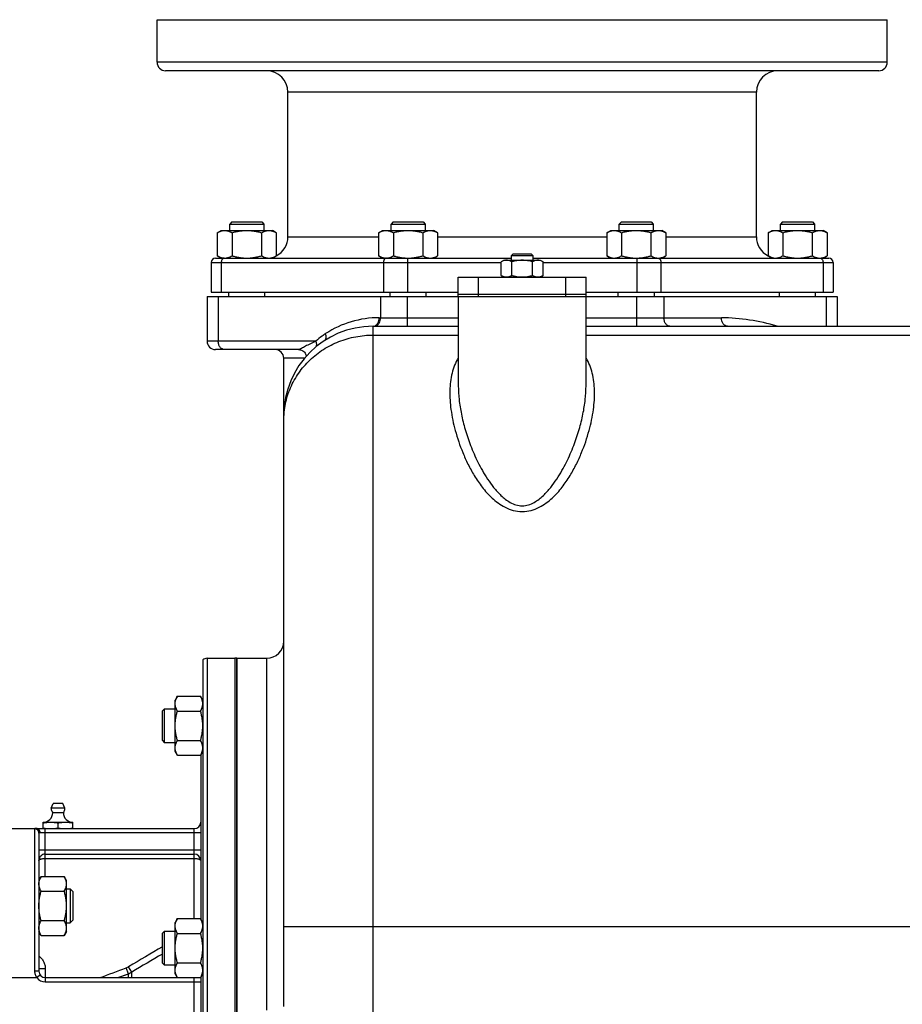
# Model space of a CAD drawing. Units: millimetres. Extents: x -2254 to 2031, y -888 to 1766.
# Drawn here: x 410 to 824, y 378 to 841 of the extents above; entities that cross this region are included whole.
import ezdxf

# ---------------------------------------------------------------- set-up
doc = ezdxf.new("R2010")
doc.units = ezdxf.units.MM
doc.header["$LTSCALE"] = 19.36
doc.layers.get('0').update_dxf_attribs({"linetype": 'CONTINUOUS'})
doc.layers.add('02___PRT_ALL_AXES', color=7, linetype='CONTINUOUS')
doc.layers.add('3_ALL_AXES', color=7, linetype='CONTINUOUS')

msp = doc.modelspace()

# ---------------------------------------------------------------- linework, layer by layer
at = {"color": 7, "linetype": 'CONTINUOUS'}
for p, q in [((474, 840.96), (817, 840.96)), ((509.16, 745.96), (508.16, 744.96)), ((508.16, 741.96), (508.16, 744.96)), ((508.16, 744.96), (524.16, 744.96)), ((509.16, 745.96), (523.16, 745.96)), ((523.16, 745.96), (524.16, 744.96)), ((524.16, 744.96), (524.16, 741.96)), ((584.93, 745.96), (583.93, 744.96)), ((583.93, 741.96), (583.93, 744.96)), ((583.93, 744.96), (599.93, 744.96)), ((584.93, 745.96), (598.93, 745.96)), ((598.93, 745.96), (599.93, 744.96)), ((599.93, 744.96), (599.93, 741.96)), ((692.08, 745.96), (691.08, 744.96)), ((691.08, 741.96), (691.08, 744.96)), ((691.08, 744.96), (707.08, 744.96)), ((692.08, 745.96), (706.08, 745.96)), ((706.08, 745.96), (707.08, 744.96)), ((707.08, 744.96), (707.08, 741.96)), ((767.84, 745.96), (766.84, 744.96)), ((766.84, 741.96), (766.84, 744.96)), ((766.84, 744.96), (782.84, 744.96)), ((767.84, 745.96), (781.84, 745.96)), ((781.84, 745.96), (782.84, 744.96)), ((782.84, 744.96), (782.84, 741.96)), ((502.3, 740.89), (504.16, 741.96)), ((502.3, 740.89), (502.3, 730.03)), ((504.16, 741.96), (528.16, 741.96)), ((509.23, 740.89), (509.23, 730.03)), ((523.09, 740.89), (523.09, 730.03)), ((530.01, 740.89), (528.16, 741.96)), ((530.01, 740.89), (530.01, 730.03)), ((578.07, 740.89), (579.93, 741.96)), ((578.07, 740.89), (578.07, 730.03)), ((579.93, 741.96), (603.93, 741.96)), ((585, 740.89), (585, 730.03)), ((598.85, 740.89), (598.85, 730.03)), ((605.78, 740.89), (603.93, 741.96)), ((605.78, 740.89), (605.78, 730.03)), ((685.22, 740.89), (687.08, 741.96)), ((685.22, 740.89), (685.22, 730.03)), ((687.08, 741.96), (711.08, 741.96)), ((692.15, 740.89), (692.15, 730.03)), ((706, 740.89), (706, 730.03)), ((712.93, 740.89), (711.08, 741.96)), ((712.93, 740.89), (712.93, 730.03)), ((760.99, 740.89), (762.84, 741.96)), ((760.99, 740.89), (760.99, 730.03)), ((762.84, 741.96), (786.84, 741.96)), ((767.92, 740.89), (767.92, 730.03)), ((781.77, 740.89), (781.77, 730.03)), ((788.7, 740.89), (786.84, 741.96)), ((788.7, 740.89), (788.7, 730.03)), ((641.25, 730.96), (640.5, 730.21)), ((641.25, 730.96), (649.75, 730.96)), ((649.75, 730.96), (650.5, 730.21)), ((499.5, 726.96), (499.5, 712.96)), ((504.16, 728.96), (502.3, 730.03)), ((528.16, 728.96), (530.01, 730.03)), ((579.93, 728.96), (578.07, 730.03)), ((591.64, 728.96), (591.65, 728.96)), ((591.64, 728.96), (591.65, 728.96)), ((603.93, 728.96), (605.78, 730.03)), ((637, 727.96), (635.69, 727.2)), ((635.69, 720.72), (635.69, 727.2)), ((637, 727.96), (654, 727.96)), ((640.5, 727.96), (640.5, 730.21)), ((640.5, 730.21), (650.5, 730.21)), ((640.59, 720.72), (640.59, 727.2)), ((650.41, 720.72), (650.41, 727.2)), ((650.5, 730.21), (650.5, 727.96)), ((654, 727.96), (655.32, 727.2)), ((655.32, 720.72), (655.32, 727.2)), ((687.08, 728.96), (685.22, 730.03)), ((699.33, 728.96), (699.35, 728.96)), ((699.33, 728.96), (699.35, 728.96)), ((711.08, 728.96), (712.93, 730.03)), ((762.84, 728.96), (760.99, 730.03)), ((786.84, 728.96), (788.7, 730.03)), ((791.5, 726.96), (791.5, 712.96)), ((635.69, 720.72), (637, 719.96)), ((655.32, 720.72), (654, 719.96)), ((499.5, 712.96), (615.5, 712.96)), ((507.66, 710.96), (507.66, 712.96)), ((524.66, 710.96), (524.66, 712.96)), ((583.43, 710.96), (583.43, 712.96)), ((600.43, 710.96), (600.43, 712.96)), ((675.5, 712.96), (791.5, 712.96)), ((690.58, 710.96), (690.58, 712.96)), ((707.58, 710.96), (707.58, 712.96)), ((766.34, 710.96), (766.34, 712.96)), ((783.34, 710.96), (783.34, 712.96)), ((497.5, 710.96), (497.5, 689.96)), ((497.5, 710.96), (615.5, 710.96)), ((675.5, 710.96), (793.5, 710.96)), ((793.5, 710.96), (793.5, 696.96)), ((575.5, 696.96), (615.5, 696.96)), ((675.5, 696.96), (964.5, 696.96)), ((741.97, 696.96), (741.92, 696.96)), ((540.51, 685.96), (501.5, 685.96)), ((533.5, 377.38), (533.5, 681.96)), ((615.5, 669), (615.5, 668.98)), ((675.5, 668.97), (675.5, 668.99)), ((495.5, 540.19), (495.5, 121.72)), ((497.5, 540.96), (510.5, 540.96)), ((510.5, 540.96), (510.5, 120.96)), ((483.57, 523.12), (482.5, 521.27)), ((483.57, 523.12), (494.43, 523.12)), ((495.5, 521.27), (494.43, 523.12)), ((482.5, 497.27), (482.5, 521.27)), ((476.5, 516.27), (477.5, 517.27)), ((476.5, 502.27), (476.5, 516.27)), ((477.5, 501.27), (477.5, 517.27)), ((477.5, 517.27), (482.5, 517.27)), ((483.57, 516.2), (494.43, 516.2)), ((476.5, 502.27), (477.5, 501.27)), ((482.5, 501.27), (477.5, 501.27)), ((483.57, 502.34), (494.43, 502.34)), ((483.57, 495.41), (482.5, 497.27)), ((483.57, 495.41), (494.43, 495.41)), ((495.5, 497.27), (494.43, 495.41)), ((494.5, 495.54), (494.5, 418.55)), ((420.5, 460.96), (420.5, 463.96)), ((420.5, 463.96), (434.5, 463.96)), ((427.5, 461.25), (427.5, 463.67)), ((434.5, 460.96), (434.5, 463.96)), ((399.5, 460.96), (491.5, 460.96)), ((418.5, 458.89), (418.5, 393.96)), ((421.5, 448.96), (491.5, 448.96)), ((419.57, 438.51), (418.5, 436.65)), ((419.57, 438.51), (430.43, 438.51)), ((431.5, 436.65), (430.43, 438.51)), ((431.5, 412.65), (431.5, 436.65)), ((419.57, 431.58), (430.43, 431.58)), ((431.5, 432.65), (433.27, 432.65)), ((433.27, 432.65), (433.27, 416.65)), ((434.5, 431.42), (433.27, 432.65)), ((434.5, 431.42), (434.5, 417.88)), ((419.57, 417.72), (430.43, 417.72)), ((431.5, 416.65), (433.27, 416.65)), ((434.5, 417.88), (433.27, 416.65)), ((483.57, 418.67), (482.5, 416.82)), ((482.5, 392.82), (482.5, 416.82)), ((483.57, 418.67), (494.43, 418.67)), ((495.5, 416.82), (494.43, 418.67)), ((419.57, 410.79), (418.5, 412.65)), ((431.5, 412.65), (430.43, 410.79)), ((476.5, 411.82), (477.5, 412.82)), ((476.5, 397.82), (476.5, 411.82)), ((477.5, 396.82), (477.5, 412.82)), ((477.5, 412.82), (482.5, 412.82)), ((483.57, 411.74), (494.43, 411.74)), ((419.57, 410.79), (430.43, 410.79)), ((476.5, 397.82), (477.5, 396.82)), ((483.57, 397.89), (494.43, 397.89)), ((482.5, 396.82), (477.5, 396.82)), ((421.5, 390.96), (491.5, 390.96)), ((483.57, 390.96), (482.5, 392.82)), ((483.57, 390.96), (494.43, 390.96)), ((495.5, 392.82), (494.43, 390.96)), ((494.5, 391.08), (494.5, 270.83))]:
    msp.add_line(p, q, dxfattribs=at)
at = {"color": 9, "linetype": 'CONTINUOUS'}
for p, q in [((504.19, 726.96), (504.19, 712.96)), ((580.34, 726.96), (580.34, 712.96)), ((591.65, 726.96), (591.65, 712.96)), ((699.35, 726.96), (699.35, 712.96)), ((710.66, 726.96), (710.66, 712.96)), ((786.81, 726.96), (786.81, 712.96)), ((502.77, 710.96), (502.77, 689.96)), ((578.93, 710.96), (578.93, 700.96)), ((591.65, 696.96), (591.65, 710.96)), ((699.35, 696.96), (699.35, 710.96)), ((712.08, 710.96), (712.08, 700.96)), ((788.23, 710.96), (788.23, 696.96)), ((578.33, 700.96), (615.5, 700.96)), ((675.5, 700.96), (712.08, 700.96)), ((712.08, 700.96), (739.14, 700.95)), ((575.5, 39.96), (575.5, 696.96)), ((548.63, 689.96), (497.5, 689.96)), ((575.5, 692.8), (615.5, 692.8)), ((675.5, 692.8), (831.5, 692.8)), ((543.36, 681.96), (533.5, 681.96)), ((497.5, 540.96), (497.5, 120.96)), ((525.5, 375.68), (525.5, 540.96)), ((416.5, 460.89), (416.5, 394.05)), ((494.5, 458.96), (419.1, 458.96)), ((421.5, 438.51), (421.5, 460.96)), ((491.5, 418.67), (491.5, 460.96)), ((421.5, 450.96), (494.5, 450.96)), ((421.5, 446.96), (491.5, 446.96)), ((533.5, 414.96), (943.5, 414.96)), ((418.5, 395.23), (421.5, 395.23)), ((421.5, 395.23), (421.5, 388.96)), ((460.57, 392.81), (459.54, 395.55)), ((462.15, 393.55), (460.65, 396.08)), ((462.15, 390.96), (462.15, 393.55)), ((384.5, 390.96), (417.5, 390.96)), ((419.1, 392.16), (417.5, 390.96)), ((421.5, 388.96), (494.5, 388.96)), ((455.62, 390.96), (460.57, 392.81)), ((460.57, 390.96), (460.57, 392.81)), ((491.5, 270.96), (491.5, 390.96))]:
    msp.add_line(p, q, dxfattribs=at)
at = {"color": 7, "linetype": 'CONTINUOUS'}
for points in [[(540.51, 685.96), (540.71, 685.95), (541.06, 685.91), (541.43, 685.84), (541.79, 685.72), (542.16, 685.55)], [(542.16, 685.55), (542.53, 685.34), (542.89, 685.07), (543.23, 684.73), (543.53, 684.36), (543.77, 683.96), (543.96, 683.54), (544.08, 683.14), (544.13, 682.85)]]:
    msp.add_lwpolyline(points, dxfattribs=at)
at = {"color": 9, "linetype": 'CONTINUOUS'}
msp.add_lwpolyline([(455.62, 390.96), (458.42, 392.01), (460.57, 392.81)], dxfattribs=at)
at = {"color": 7, "linetype": 'CONTINUOUS'}
for centre, radius, start, end in [((505.77, 734.16), 5.2, 268.1923, 269.9991), ((581.53, 734.16), 5.21, 270.0016, 272.4298), ((709.47, 734.16), 5.21, 267.5701, 269.9983), ((785.24, 734.16), 5.2, 270.0008, 271.8075), ((575.5, 654.96), 42, 90, 180), ((501.5, 689.96), 4, 180, 270), ((529.5, 681.96), 4, 0, 90), ((525.5, 548.96), 8, 270, 360), ((497.5, 537.96), 3, 90, 131.8103), ((420.5, 468.46), 4.5, 270, 359.6596), ((434.5, 468.46), 4.5, 180.3404, 270), ((491.5, 463.96), 3, 270, 360), ((421.5, 445.96), 3, 90, 180.0002), ((491.5, 445.96), 3, 0, 90), ((421.5, 393.96), 3, 180, 270), ((491.5, 393.96), 3, 270, 271.0916)]:
    msp.add_arc(centre, radius, start, end, dxfattribs=at)
at = {"color": 9, "linetype": 'CONTINUOUS'}
for centre, radius, start, end in [((578.33, 654.97), 45.99, 89.9958, 123.1176), ((737.73, 604.63), 96.34, 73.4421, 89.1616), ((574.29, 661.49), 38.33, 126.3525, 132.0385), ((572.81, 663.43), 35.89, 123.1212, 126.2803), ((4049.39, -5662.39), 7041.59, 120.490627, 120.640413), ((4401.24, -6269.07), 7739.96, 120.46921, 120.592541), ((457.11, 402.05), 6.94, 290.5084, 300.6447), ((457.13, 402.17), 9.98, 290.1838, 300.2227), ((421.5, 393.96), 5, 216.8699, 270)]:
    msp.add_arc(centre, radius, start, end, dxfattribs=at)
at = {"color": 7, "linetype": 'CONTINUOUS'}
for points, knots in [([(502.3, 740.89), (502.58, 741.05), (503.14, 741.34), (503.86, 741.63), (504.45, 741.8), (504.88, 741.89), (505.32, 741.95), (505.62, 741.96), (505.77, 741.96)], [0, 0, 0, 0, 0.261551, 0.514313, 0.63772, 0.759484, 0.880056, 1, 1, 1, 1]), ([(505.77, 741.96), (505.91, 741.96), (506.21, 741.95), (506.65, 741.89), (507.08, 741.8), (507.67, 741.63), (508.4, 741.34), (508.95, 741.05), (509.23, 740.89)], [0, 0, 0, 0, 0.119943, 0.240515, 0.362279, 0.485686, 0.738448, 1, 1, 1, 1]), ([(509.23, 740.89), (509.79, 741.05), (510.93, 741.35), (512.65, 741.69), (514.4, 741.91), (515.57, 741.96), (516.16, 741.96)], [0, 0, 0, 0, 0.250018, 0.500023, 0.750016, 1, 1, 1, 1]), ([(516.16, 741.96), (516.74, 741.96), (517.92, 741.91), (519.66, 741.69), (521.39, 741.35), (522.52, 741.05), (523.09, 740.89)], [0, 0, 0, 0, 0.249983, 0.499976, 0.749982, 1, 1, 1, 1]), ([(523.09, 740.89), (523.36, 741.05), (523.92, 741.34), (524.65, 741.63), (525.23, 741.8), (525.67, 741.89), (526.11, 741.95), (526.4, 741.96), (526.55, 741.96)], [0, 0, 0, 0, 0.261551, 0.514313, 0.63772, 0.759484, 0.880056, 1, 1, 1, 1]), ([(526.55, 741.96), (526.7, 741.96), (526.99, 741.95), (527.43, 741.89), (527.87, 741.8), (528.45, 741.63), (529.18, 741.34), (529.74, 741.05), (530.01, 740.89)], [0, 0, 0, 0, 0.119943, 0.240515, 0.362279, 0.485686, 0.738448, 1, 1, 1, 1]), ([(578.07, 740.89), (578.35, 741.05), (578.9, 741.34), (579.63, 741.63), (580.21, 741.8), (580.65, 741.89), (581.09, 741.95), (581.39, 741.96), (581.53, 741.96)], [0, 0, 0, 0, 0.261551, 0.514313, 0.63772, 0.759484, 0.880056, 1, 1, 1, 1]), ([(581.53, 741.96), (581.68, 741.96), (581.97, 741.95), (582.41, 741.89), (582.85, 741.8), (583.44, 741.63), (584.16, 741.34), (584.72, 741.05), (585, 740.89)], [0, 0, 0, 0, 0.119943, 0.240515, 0.362279, 0.485686, 0.738448, 1, 1, 1, 1]), ([(585, 740.89), (585.56, 741.05), (586.69, 741.35), (588.42, 741.69), (590.17, 741.91), (591.34, 741.96), (591.93, 741.96)], [0, 0, 0, 0, 0.250018, 0.500023, 0.750016, 1, 1, 1, 1]), ([(591.93, 741.96), (592.51, 741.96), (593.68, 741.91), (595.43, 741.69), (597.16, 741.35), (598.29, 741.05), (598.85, 740.89)], [0, 0, 0, 0, 0.249983, 0.499976, 0.749982, 1, 1, 1, 1]), ([(598.85, 740.89), (599.13, 741.05), (599.69, 741.34), (600.41, 741.63), (601, 741.8), (601.44, 741.89), (601.88, 741.95), (602.17, 741.96), (602.32, 741.96)], [0, 0, 0, 0, 0.261551, 0.514313, 0.63772, 0.759484, 0.880056, 1, 1, 1, 1]), ([(602.32, 741.96), (602.46, 741.96), (602.76, 741.95), (603.2, 741.89), (603.64, 741.8), (604.22, 741.63), (604.95, 741.34), (605.5, 741.05), (605.78, 740.89)], [0, 0, 0, 0, 0.119943, 0.240515, 0.362279, 0.485686, 0.738448, 1, 1, 1, 1]), ([(685.22, 740.89), (685.5, 741.05), (686.05, 741.34), (686.78, 741.63), (687.37, 741.8), (687.8, 741.89), (688.24, 741.95), (688.54, 741.96), (688.68, 741.96)], [0, 0, 0, 0, 0.261551, 0.514313, 0.63772, 0.759484, 0.880056, 1, 1, 1, 1]), ([(688.68, 741.96), (688.83, 741.96), (689.13, 741.95), (689.56, 741.89), (690, 741.8), (690.59, 741.63), (691.31, 741.34), (691.87, 741.05), (692.15, 740.89)], [0, 0, 0, 0, 0.119943, 0.240515, 0.362279, 0.485686, 0.738448, 1, 1, 1, 1]), ([(692.15, 740.89), (692.71, 741.05), (693.85, 741.35), (695.57, 741.69), (697.32, 741.91), (698.49, 741.96), (699.08, 741.96)], [0, 0, 0, 0, 0.250018, 0.500023, 0.750016, 1, 1, 1, 1]), ([(699.08, 741.96), (699.66, 741.96), (700.84, 741.91), (702.58, 741.69), (704.31, 741.35), (705.44, 741.05), (706, 740.89)], [0, 0, 0, 0, 0.249983, 0.499976, 0.749982, 1, 1, 1, 1]), ([(706, 740.89), (706.28, 741.05), (706.84, 741.34), (707.56, 741.63), (708.15, 741.8), (708.59, 741.89), (709.03, 741.95), (709.32, 741.96), (709.47, 741.96)], [0, 0, 0, 0, 0.261551, 0.514313, 0.63772, 0.759484, 0.880056, 1, 1, 1, 1]), ([(709.47, 741.96), (709.62, 741.96), (709.91, 741.95), (710.35, 741.89), (710.79, 741.8), (711.37, 741.63), (712.1, 741.34), (712.66, 741.05), (712.93, 740.89)], [0, 0, 0, 0, 0.119943, 0.240515, 0.362279, 0.485686, 0.738448, 1, 1, 1, 1]), ([(760.99, 740.89), (761.26, 741.05), (761.82, 741.34), (762.55, 741.63), (763.13, 741.8), (763.57, 741.89), (764.01, 741.95), (764.31, 741.96), (764.45, 741.96)], [0, 0, 0, 0, 0.261551, 0.514313, 0.63772, 0.759484, 0.880056, 1, 1, 1, 1]), ([(764.45, 741.96), (764.6, 741.96), (764.89, 741.95), (765.33, 741.89), (765.77, 741.8), (766.36, 741.63), (767.08, 741.34), (767.64, 741.05), (767.92, 740.89)], [0, 0, 0, 0, 0.119943, 0.240515, 0.362279, 0.485686, 0.738448, 1, 1, 1, 1]), ([(767.92, 740.89), (768.48, 741.05), (769.61, 741.35), (771.34, 741.69), (773.09, 741.91), (774.26, 741.96), (774.84, 741.96)], [0, 0, 0, 0, 0.250018, 0.500023, 0.750016, 1, 1, 1, 1]), ([(774.84, 741.96), (775.43, 741.96), (776.6, 741.91), (778.35, 741.69), (780.07, 741.35), (781.21, 741.05), (781.77, 740.89)], [0, 0, 0, 0, 0.249983, 0.499976, 0.749982, 1, 1, 1, 1]), ([(781.77, 740.89), (782.05, 741.05), (782.61, 741.34), (783.33, 741.63), (783.92, 741.8), (784.36, 741.89), (784.8, 741.95), (785.09, 741.96), (785.24, 741.96)], [0, 0, 0, 0, 0.261551, 0.514313, 0.63772, 0.759484, 0.880056, 1, 1, 1, 1]), ([(785.24, 741.96), (785.38, 741.96), (785.68, 741.95), (786.12, 741.89), (786.56, 741.8), (787.14, 741.63), (787.87, 741.34), (788.42, 741.05), (788.7, 740.89)], [0, 0, 0, 0, 0.119943, 0.240515, 0.362279, 0.485686, 0.738448, 1, 1, 1, 1]), ([(502.3, 730.03), (502.57, 729.88), (503.1, 729.6), (503.79, 729.31), (504.35, 729.14), (504.76, 729.05), (505.18, 728.99), (505.46, 728.97), (505.6, 728.96)], [0, 0, 0, 0, 0.261227, 0.51408, 0.637623, 0.75952, 0.88015, 1, 1, 1, 1]), ([(505.77, 728.96), (505.91, 728.96), (506.21, 728.97), (506.65, 729.03), (507.08, 729.12), (507.67, 729.29), (508.4, 729.58), (508.95, 729.87), (509.23, 730.03)], [0, 0, 0, 0, 0.119943, 0.240515, 0.362279, 0.485686, 0.738448, 1, 1, 1, 1]), ([(509.23, 730.03), (509.79, 729.87), (510.93, 729.57), (512.65, 729.23), (514.4, 729.01), (515.57, 728.96), (516.16, 728.96)], [0, 0, 0, 0, 0.250018, 0.500023, 0.750016, 1, 1, 1, 1]), ([(516.16, 728.96), (516.74, 728.96), (517.92, 729.01), (519.66, 729.23), (521.39, 729.57), (522.52, 729.87), (523.09, 730.03)], [0, 0, 0, 0, 0.249983, 0.499976, 0.749982, 1, 1, 1, 1]), ([(523.09, 730.03), (523.36, 729.87), (523.92, 729.58), (524.65, 729.29), (525.23, 729.12), (525.67, 729.03), (526.11, 728.97), (526.4, 728.96), (526.55, 728.96)], [0, 0, 0, 0, 0.261551, 0.514313, 0.63772, 0.759484, 0.880056, 1, 1, 1, 1]), ([(526.55, 728.96), (526.7, 728.96), (526.99, 728.97), (527.43, 729.03), (527.87, 729.12), (528.45, 729.29), (529.18, 729.58), (529.74, 729.87), (530.01, 730.03)], [0, 0, 0, 0, 0.119943, 0.240515, 0.362279, 0.485686, 0.738448, 1, 1, 1, 1]), ([(578.07, 730.03), (578.35, 729.87), (578.9, 729.58), (579.63, 729.29), (580.21, 729.12), (580.65, 729.03), (581.09, 728.97), (581.39, 728.96), (581.53, 728.96)], [0, 0, 0, 0, 0.261551, 0.514313, 0.63772, 0.759484, 0.880056, 1, 1, 1, 1]), ([(581.75, 728.96), (581.89, 728.97), (582.17, 728.99), (582.72, 729.08), (583.41, 729.27), (584.21, 729.6), (584.74, 729.88), (585, 730.03)], [0, 0, 0, 0, 0.119845, 0.240519, 0.485947, 0.738858, 1, 1, 1, 1]), ([(585, 730.03), (585.54, 729.87), (586.63, 729.59), (588.28, 729.25), (589.95, 729.03), (591.08, 728.97), (591.64, 728.96)], [0, 0, 0, 0, 0.250015, 0.50002, 0.750013, 1, 1, 1, 1]), ([(591.93, 728.96), (592.51, 728.96), (593.68, 729.01), (595.43, 729.23), (597.16, 729.57), (598.29, 729.87), (598.85, 730.03)], [0, 0, 0, 0, 0.249983, 0.499976, 0.749982, 1, 1, 1, 1]), ([(598.85, 730.03), (599.13, 729.87), (599.69, 729.58), (600.41, 729.29), (601, 729.12), (601.44, 729.03), (601.88, 728.97), (602.17, 728.96), (602.32, 728.96)], [0, 0, 0, 0, 0.261551, 0.514313, 0.63772, 0.759484, 0.880056, 1, 1, 1, 1]), ([(602.32, 728.96), (602.46, 728.96), (602.76, 728.97), (603.2, 729.03), (603.64, 729.12), (604.22, 729.29), (604.95, 729.58), (605.5, 729.87), (605.78, 730.03)], [0, 0, 0, 0, 0.119943, 0.240515, 0.362279, 0.485686, 0.738448, 1, 1, 1, 1]), ([(638.14, 727.96), (638.04, 727.96), (637.83, 727.95), (637.52, 727.91), (637.21, 727.85), (636.79, 727.73), (636.28, 727.52), (635.88, 727.31), (635.69, 727.2)], [0, 0, 0, 0, 0.119944, 0.240516, 0.36228, 0.485687, 0.738449, 1, 1, 1, 1]), ([(640.59, 727.2), (640.4, 727.31), (640, 727.52), (639.49, 727.73), (639.07, 727.85), (638.76, 727.91), (638.45, 727.95), (638.24, 727.96), (638.14, 727.96)], [0, 0, 0, 0, 0.26155, 0.514311, 0.637719, 0.759483, 0.880056, 1, 1, 1, 1]), ([(645.5, 727.96), (645.09, 727.96), (644.26, 727.92), (643.02, 727.77), (641.8, 727.53), (640.99, 727.31), (640.59, 727.2)], [0, 0, 0, 0, 0.249984, 0.499977, 0.749982, 1, 1, 1, 1]), ([(650.41, 727.2), (650.01, 727.31), (649.21, 727.53), (647.98, 727.77), (646.75, 727.92), (645.92, 727.96), (645.5, 727.96)], [0, 0, 0, 0, 0.250017, 0.500021, 0.750014, 1, 1, 1, 1]), ([(652.86, 727.96), (652.76, 727.96), (652.55, 727.95), (652.24, 727.91), (651.93, 727.85), (651.51, 727.73), (651, 727.52), (650.6, 727.31), (650.41, 727.2)], [0, 0, 0, 0, 0.119944, 0.240516, 0.36228, 0.485687, 0.738449, 1, 1, 1, 1]), ([(655.32, 727.2), (655.12, 727.31), (654.73, 727.52), (654.21, 727.73), (653.8, 727.85), (653.49, 727.91), (653.17, 727.95), (652.97, 727.96), (652.86, 727.96)], [0, 0, 0, 0, 0.26155, 0.514311, 0.637719, 0.759483, 0.880056, 1, 1, 1, 1]), ([(685.22, 730.03), (685.5, 729.87), (686.05, 729.58), (686.78, 729.29), (687.37, 729.12), (687.8, 729.03), (688.24, 728.97), (688.54, 728.96), (688.68, 728.96)], [0, 0, 0, 0, 0.261551, 0.514313, 0.63772, 0.759484, 0.880056, 1, 1, 1, 1]), ([(688.68, 728.96), (688.83, 728.96), (689.13, 728.97), (689.56, 729.03), (690, 729.12), (690.59, 729.29), (691.31, 729.58), (691.87, 729.87), (692.15, 730.03)], [0, 0, 0, 0, 0.119943, 0.240515, 0.362279, 0.485686, 0.738448, 1, 1, 1, 1]), ([(692.15, 730.03), (692.71, 729.87), (693.85, 729.57), (695.57, 729.23), (697.32, 729.01), (698.49, 728.96), (699.08, 728.96)], [0, 0, 0, 0, 0.250018, 0.500023, 0.750016, 1, 1, 1, 1]), ([(699.35, 728.96), (699.91, 728.97), (701.04, 729.03), (702.72, 729.25), (704.37, 729.59), (705.46, 729.87), (706, 730.03)], [0, 0, 0, 0, 0.249985, 0.499979, 0.749984, 1, 1, 1, 1]), ([(706, 730.03), (706.26, 729.88), (706.79, 729.6), (707.6, 729.27), (708.28, 729.08), (708.84, 728.99), (709.11, 728.97), (709.25, 728.96)], [0, 0, 0, 0, 0.261141, 0.514052, 0.75948, 0.880154, 1, 1, 1, 1]), ([(709.47, 728.96), (709.62, 728.96), (709.91, 728.97), (710.35, 729.03), (710.79, 729.12), (711.37, 729.29), (712.1, 729.58), (712.66, 729.87), (712.93, 730.03)], [0, 0, 0, 0, 0.119943, 0.240515, 0.362279, 0.485686, 0.738448, 1, 1, 1, 1]), ([(760.99, 730.03), (761.26, 729.87), (761.82, 729.58), (762.55, 729.29), (763.13, 729.12), (763.57, 729.03), (764.01, 728.97), (764.31, 728.96), (764.45, 728.96)], [0, 0, 0, 0, 0.261551, 0.514313, 0.63772, 0.759484, 0.880056, 1, 1, 1, 1]), ([(764.45, 728.96), (764.6, 728.96), (764.89, 728.97), (765.33, 729.03), (765.77, 729.12), (766.36, 729.29), (767.08, 729.58), (767.64, 729.87), (767.92, 730.03)], [0, 0, 0, 0, 0.119943, 0.240515, 0.362279, 0.485686, 0.738448, 1, 1, 1, 1]), ([(767.92, 730.03), (768.48, 729.87), (769.61, 729.57), (771.34, 729.23), (773.09, 729.01), (774.26, 728.96), (774.84, 728.96)], [0, 0, 0, 0, 0.250018, 0.500023, 0.750016, 1, 1, 1, 1]), ([(774.84, 728.96), (775.43, 728.96), (776.6, 729.01), (778.35, 729.23), (780.07, 729.57), (781.21, 729.87), (781.77, 730.03)], [0, 0, 0, 0, 0.249983, 0.499976, 0.749982, 1, 1, 1, 1]), ([(781.77, 730.03), (782.05, 729.87), (782.61, 729.58), (783.33, 729.29), (783.92, 729.12), (784.36, 729.03), (784.8, 728.97), (785.09, 728.96), (785.24, 728.96)], [0, 0, 0, 0, 0.261551, 0.514313, 0.63772, 0.759484, 0.880056, 1, 1, 1, 1]), ([(785.4, 728.96), (785.54, 728.97), (785.82, 728.99), (786.24, 729.05), (786.66, 729.14), (787.21, 729.31), (787.9, 729.6), (788.44, 729.88), (788.7, 730.03)], [0, 0, 0, 0, 0.119849, 0.240478, 0.362376, 0.485919, 0.738772, 1, 1, 1, 1]), ([(638.14, 719.96), (638.04, 719.96), (637.83, 719.97), (637.52, 720.01), (637.21, 720.07), (636.79, 720.19), (636.28, 720.4), (635.88, 720.6), (635.69, 720.72)], [0, 0, 0, 0, 0.119944, 0.240516, 0.36228, 0.485687, 0.738449, 1, 1, 1, 1]), ([(640.59, 720.72), (640.4, 720.6), (640, 720.4), (639.49, 720.19), (639.07, 720.07), (638.76, 720.01), (638.45, 719.97), (638.24, 719.96), (638.14, 719.96)], [0, 0, 0, 0, 0.26155, 0.514311, 0.637719, 0.759483, 0.880056, 1, 1, 1, 1]), ([(645.5, 719.96), (645.09, 719.96), (644.26, 719.99), (643.02, 720.15), (641.8, 720.39), (640.99, 720.6), (640.59, 720.72)], [0, 0, 0, 0, 0.249984, 0.499977, 0.749982, 1, 1, 1, 1]), ([(650.41, 720.72), (650.01, 720.6), (649.21, 720.39), (647.98, 720.15), (646.75, 719.99), (645.92, 719.96), (645.5, 719.96)], [0, 0, 0, 0, 0.250017, 0.500021, 0.750014, 1, 1, 1, 1]), ([(652.86, 719.96), (652.76, 719.96), (652.55, 719.97), (652.24, 720.01), (651.93, 720.07), (651.51, 720.19), (651, 720.4), (650.6, 720.6), (650.41, 720.72)], [0, 0, 0, 0, 0.119944, 0.240516, 0.36228, 0.485687, 0.738449, 1, 1, 1, 1]), ([(655.32, 720.72), (655.12, 720.6), (654.73, 720.4), (654.21, 720.19), (653.8, 720.07), (653.49, 720.01), (653.17, 719.97), (652.97, 719.96), (652.86, 719.96)], [0, 0, 0, 0, 0.26155, 0.514311, 0.637719, 0.759483, 0.880056, 1, 1, 1, 1]), ([(482.5, 519.66), (482.5, 519.81), (482.51, 520.1), (482.57, 520.54), (482.66, 520.98), (482.83, 521.56), (483.12, 522.29), (483.41, 522.85), (483.57, 523.12)], [0, 0, 0, 0, 0.119943, 0.240515, 0.362279, 0.485686, 0.738448, 1, 1, 1, 1]), ([(495.5, 519.66), (495.5, 519.81), (495.49, 520.1), (495.43, 520.54), (495.34, 520.98), (495.17, 521.56), (494.88, 522.29), (494.59, 522.85), (494.43, 523.12)], [0, 0, 0, 0, 0.119943, 0.240515, 0.362279, 0.485686, 0.738448, 1, 1, 1, 1]), ([(483.57, 516.2), (483.41, 516.47), (483.12, 517.03), (482.83, 517.76), (482.66, 518.34), (482.57, 518.78), (482.51, 519.22), (482.5, 519.51), (482.5, 519.66)], [0, 0, 0, 0, 0.261551, 0.514313, 0.63772, 0.759484, 0.880056, 1, 1, 1, 1]), ([(494.43, 516.2), (494.59, 516.47), (494.88, 517.03), (495.17, 517.76), (495.34, 518.34), (495.43, 518.78), (495.49, 519.22), (495.5, 519.51), (495.5, 519.66)], [0, 0, 0, 0, 0.261551, 0.514313, 0.63772, 0.759484, 0.880056, 1, 1, 1, 1]), ([(482.5, 509.27), (482.5, 509.85), (482.55, 511.03), (482.77, 512.77), (483.11, 514.5), (483.41, 515.63), (483.57, 516.2)], [0, 0, 0, 0, 0.249983, 0.499976, 0.749982, 1, 1, 1, 1]), ([(495.5, 509.27), (495.5, 509.85), (495.45, 511.03), (495.23, 512.77), (494.89, 514.5), (494.59, 515.63), (494.43, 516.2)], [0, 0, 0, 0, 0.249983, 0.499976, 0.749982, 1, 1, 1, 1]), ([(483.57, 502.34), (483.41, 502.9), (483.11, 504.04), (482.77, 505.76), (482.55, 507.51), (482.5, 508.68), (482.5, 509.27)], [0, 0, 0, 0, 0.250018, 0.500023, 0.750016, 1, 1, 1, 1]), ([(494.43, 502.34), (494.59, 502.9), (494.89, 504.04), (495.23, 505.76), (495.45, 507.51), (495.5, 508.68), (495.5, 509.27)], [0, 0, 0, 0, 0.250018, 0.500023, 0.750016, 1, 1, 1, 1]), ([(482.5, 498.87), (482.5, 499.02), (482.51, 499.32), (482.57, 499.76), (482.66, 500.19), (482.83, 500.78), (483.12, 501.51), (483.41, 502.06), (483.57, 502.34)], [0, 0, 0, 0, 0.119943, 0.240515, 0.362279, 0.485686, 0.738448, 1, 1, 1, 1]), ([(495.5, 498.87), (495.5, 499.02), (495.49, 499.32), (495.43, 499.76), (495.34, 500.19), (495.17, 500.78), (494.88, 501.51), (494.59, 502.06), (494.43, 502.34)], [0, 0, 0, 0, 0.119943, 0.240515, 0.362279, 0.485686, 0.738448, 1, 1, 1, 1]), ([(483.57, 495.41), (483.41, 495.69), (483.12, 496.24), (482.83, 496.97), (482.66, 497.56), (482.57, 497.99), (482.51, 498.43), (482.5, 498.73), (482.5, 498.87)], [0, 0, 0, 0, 0.261551, 0.514313, 0.63772, 0.759484, 0.880056, 1, 1, 1, 1]), ([(494.43, 495.41), (494.59, 495.69), (494.88, 496.24), (495.17, 496.97), (495.34, 497.56), (495.43, 497.99), (495.49, 498.43), (495.5, 498.73), (495.5, 498.87)], [0, 0, 0, 0, 0.261551, 0.514313, 0.63772, 0.759484, 0.880056, 1, 1, 1, 1]), ([(420.5, 463.67), (421.08, 463.76), (421.95, 463.87), (423.12, 463.95), (423.71, 463.96), (424, 463.96)], [0, 0, 0, 0, 0.500361, 0.750239, 1, 1, 1, 1]), ([(424, 463.96), (424.29, 463.96), (424.88, 463.95), (426.05, 463.87), (426.92, 463.76), (427.5, 463.67)], [0, 0, 0, 0, 0.249761, 0.499639, 1, 1, 1, 1]), ([(427.5, 463.67), (428.08, 463.76), (428.95, 463.87), (430.12, 463.95), (430.71, 463.96), (431, 463.96)], [0, 0, 0, 0, 0.500361, 0.750239, 1, 1, 1, 1]), ([(431, 463.96), (431.29, 463.96), (431.88, 463.95), (433.05, 463.87), (433.92, 463.76), (434.5, 463.67)], [0, 0, 0, 0, 0.249761, 0.499639, 1, 1, 1, 1]), ([(420.5, 461.25), (421.08, 461.16), (421.95, 461.05), (423.12, 460.97), (423.71, 460.96), (424, 460.96)], [0, 0, 0, 0, 0.500361, 0.750239, 1, 1, 1, 1]), ([(424, 460.96), (424.29, 460.96), (424.88, 460.97), (426.05, 461.05), (426.92, 461.16), (427.5, 461.25)], [0, 0, 0, 0, 0.249761, 0.499639, 1, 1, 1, 1]), ([(427.5, 461.25), (428.08, 461.16), (428.95, 461.05), (430.12, 460.97), (430.71, 460.96), (431, 460.96)], [0, 0, 0, 0, 0.500361, 0.750239, 1, 1, 1, 1]), ([(431, 460.96), (431.29, 460.96), (431.88, 460.97), (433.05, 461.05), (433.92, 461.16), (434.5, 461.25)], [0, 0, 0, 0, 0.249761, 0.499639, 1, 1, 1, 1]), ([(418.5, 435.04), (418.5, 435.19), (418.51, 435.48), (418.57, 435.92), (418.66, 436.36), (418.83, 436.95), (419.12, 437.67), (419.41, 438.23), (419.57, 438.51)], [0, 0, 0, 0, 0.119943, 0.240515, 0.362279, 0.485686, 0.738448, 1, 1, 1, 1]), ([(419.57, 431.58), (419.41, 431.86), (419.12, 432.41), (418.83, 433.14), (418.66, 433.72), (418.57, 434.16), (418.51, 434.6), (418.5, 434.9), (418.5, 435.04)], [0, 0, 0, 0, 0.261551, 0.514313, 0.63772, 0.759484, 0.880056, 1, 1, 1, 1]), ([(431.5, 435.04), (431.5, 435.19), (431.49, 435.48), (431.43, 435.92), (431.34, 436.36), (431.17, 436.95), (430.88, 437.67), (430.59, 438.23), (430.43, 438.51)], [0, 0, 0, 0, 0.119943, 0.240515, 0.362279, 0.485686, 0.738448, 1, 1, 1, 1]), ([(430.43, 431.58), (430.59, 431.86), (430.88, 432.41), (431.17, 433.14), (431.34, 433.72), (431.43, 434.16), (431.49, 434.6), (431.5, 434.9), (431.5, 435.04)], [0, 0, 0, 0, 0.261551, 0.514313, 0.63772, 0.759484, 0.880056, 1, 1, 1, 1]), ([(418.5, 424.65), (418.5, 425.24), (418.55, 426.41), (418.77, 428.16), (419.11, 429.88), (419.41, 431.02), (419.57, 431.58)], [0, 0, 0, 0, 0.249983, 0.499976, 0.749982, 1, 1, 1, 1]), ([(431.5, 424.65), (431.5, 425.24), (431.45, 426.41), (431.23, 428.16), (430.89, 429.88), (430.59, 431.02), (430.43, 431.58)], [0, 0, 0, 0, 0.249983, 0.499976, 0.749982, 1, 1, 1, 1]), ([(419.57, 417.72), (419.41, 418.29), (419.11, 419.42), (418.77, 421.15), (418.55, 422.89), (418.5, 424.06), (418.5, 424.65)], [0, 0, 0, 0, 0.250018, 0.500023, 0.750016, 1, 1, 1, 1]), ([(430.43, 417.72), (430.59, 418.29), (430.89, 419.42), (431.23, 421.15), (431.45, 422.89), (431.5, 424.06), (431.5, 424.65)], [0, 0, 0, 0, 0.250018, 0.500023, 0.750016, 1, 1, 1, 1]), ([(418.5, 414.26), (418.5, 414.4), (418.51, 414.7), (418.57, 415.14), (418.66, 415.58), (418.83, 416.16), (419.12, 416.89), (419.41, 417.45), (419.57, 417.72)], [0, 0, 0, 0, 0.119943, 0.240515, 0.362279, 0.485686, 0.738448, 1, 1, 1, 1]), ([(431.5, 414.26), (431.5, 414.4), (431.49, 414.7), (431.43, 415.14), (431.34, 415.58), (431.17, 416.16), (430.88, 416.89), (430.59, 417.45), (430.43, 417.72)], [0, 0, 0, 0, 0.119943, 0.240515, 0.362279, 0.485686, 0.738448, 1, 1, 1, 1]), ([(482.5, 415.21), (482.5, 415.36), (482.51, 415.65), (482.57, 416.09), (482.66, 416.53), (482.83, 417.11), (483.12, 417.84), (483.41, 418.4), (483.57, 418.67)], [0, 0, 0, 0, 0.119943, 0.240515, 0.362279, 0.485686, 0.738448, 1, 1, 1, 1]), ([(495.5, 415.21), (495.5, 415.36), (495.49, 415.65), (495.43, 416.09), (495.34, 416.53), (495.17, 417.11), (494.88, 417.84), (494.59, 418.4), (494.43, 418.67)], [0, 0, 0, 0, 0.119943, 0.240515, 0.362279, 0.485686, 0.738448, 1, 1, 1, 1]), ([(419.57, 410.79), (419.41, 411.07), (419.12, 411.63), (418.83, 412.35), (418.66, 412.94), (418.57, 413.38), (418.51, 413.82), (418.5, 414.11), (418.5, 414.26)], [0, 0, 0, 0, 0.261551, 0.514313, 0.63772, 0.759484, 0.880056, 1, 1, 1, 1]), ([(430.43, 410.79), (430.59, 411.07), (430.88, 411.63), (431.17, 412.35), (431.34, 412.94), (431.43, 413.38), (431.49, 413.82), (431.5, 414.11), (431.5, 414.26)], [0, 0, 0, 0, 0.261551, 0.514313, 0.63772, 0.759484, 0.880056, 1, 1, 1, 1]), ([(483.57, 411.74), (483.41, 412.02), (483.12, 412.58), (482.83, 413.3), (482.66, 413.89), (482.57, 414.33), (482.51, 414.77), (482.5, 415.06), (482.5, 415.21)], [0, 0, 0, 0, 0.261551, 0.514313, 0.63772, 0.759484, 0.880056, 1, 1, 1, 1]), ([(482.5, 404.82), (482.5, 405.4), (482.55, 406.58), (482.77, 408.32), (483.11, 410.05), (483.41, 411.18), (483.57, 411.74)], [0, 0, 0, 0, 0.249983, 0.499976, 0.749982, 1, 1, 1, 1]), ([(494.43, 411.74), (494.59, 412.02), (494.88, 412.58), (495.17, 413.3), (495.34, 413.89), (495.43, 414.33), (495.49, 414.77), (495.5, 415.06), (495.5, 415.21)], [0, 0, 0, 0, 0.261551, 0.514313, 0.63772, 0.759484, 0.880056, 1, 1, 1, 1]), ([(495.5, 404.82), (495.5, 405.4), (495.45, 406.58), (495.23, 408.32), (494.89, 410.05), (494.59, 411.18), (494.43, 411.74)], [0, 0, 0, 0, 0.249983, 0.499976, 0.749982, 1, 1, 1, 1]), ([(483.57, 397.89), (483.41, 398.45), (483.11, 399.59), (482.77, 401.31), (482.55, 403.06), (482.5, 404.23), (482.5, 404.82)], [0, 0, 0, 0, 0.250018, 0.500023, 0.750016, 1, 1, 1, 1]), ([(494.43, 397.89), (494.59, 398.45), (494.89, 399.59), (495.23, 401.31), (495.45, 403.06), (495.5, 404.23), (495.5, 404.82)], [0, 0, 0, 0, 0.250018, 0.500023, 0.750016, 1, 1, 1, 1]), ([(482.5, 394.42), (482.5, 394.57), (482.51, 394.86), (482.57, 395.3), (482.66, 395.74), (482.83, 396.33), (483.12, 397.05), (483.41, 397.61), (483.57, 397.89)], [0, 0, 0, 0, 0.119943, 0.240515, 0.362279, 0.485686, 0.738448, 1, 1, 1, 1]), ([(495.5, 394.42), (495.5, 394.57), (495.49, 394.86), (495.43, 395.3), (495.34, 395.74), (495.17, 396.33), (494.88, 397.05), (494.59, 397.61), (494.43, 397.89)], [0, 0, 0, 0, 0.119943, 0.240515, 0.362279, 0.485686, 0.738448, 1, 1, 1, 1]), ([(483.57, 390.96), (483.41, 391.24), (483.12, 391.79), (482.83, 392.52), (482.66, 393.11), (482.57, 393.54), (482.51, 393.98), (482.5, 394.28), (482.5, 394.42)], [0, 0, 0, 0, 0.261551, 0.514313, 0.63772, 0.759484, 0.880056, 1, 1, 1, 1]), ([(494.43, 390.96), (494.59, 391.24), (494.88, 391.79), (495.17, 392.52), (495.34, 393.11), (495.43, 393.54), (495.49, 393.98), (495.5, 394.28), (495.5, 394.42)], [0, 0, 0, 0, 0.261551, 0.514313, 0.63772, 0.759484, 0.880056, 1, 1, 1, 1])]:
    msp.add_open_spline(points, degree=3, knots=knots, dxfattribs=at)
at = {"color": 9, "linetype": 'CONTINUOUS'}
for points, knots in [([(577.22, 697.79), (577.4, 697.98), (578.07, 698.91), (578.33, 700.09), (578.33, 700.96)], [0, 0, 0, 0, 0.231131, 1, 1, 1, 1]), ([(577.82, 697.79), (578, 697.98), (578.66, 698.91), (578.93, 700.09), (578.93, 700.96)], [0, 0, 0, 0, 0.231131, 1, 1, 1, 1]), ([(714.9, 696.96), (714.53, 696.96), (713.73, 697.2), (712.8, 698.13), (712.21, 699.44), (712.08, 700.44), (712.08, 700.96)], [0, 0, 0, 0, 0.209467, 0.444656, 0.71203, 1, 1, 1, 1]), ([(741.92, 696.96), (741.55, 696.97), (740.75, 697.22), (739.84, 698.16), (739.27, 699.45), (739.14, 700.44), (739.14, 700.95)], [0, 0, 0, 0, 0.211793, 0.446492, 0.712983, 1, 1, 1, 1]), ([(575.5, 696.96), (575.81, 696.96), (576.47, 697.12), (576.99, 697.54), (577.22, 697.79)], [0, 0, 0, 0, 0.477979, 1, 1, 1, 1]), ([(576.47, 696.99), (576.72, 697.04), (577.22, 697.24), (577.63, 697.58), (577.82, 697.79)], [0, 0, 0, 0, 0.480496, 1, 1, 1, 1]), ([(505.6, 685.96), (505.23, 685.96), (504.42, 686.2), (503.5, 687.13), (502.91, 688.44), (502.77, 689.44), (502.77, 689.96)], [0, 0, 0, 0, 0.209467, 0.444656, 0.71203, 1, 1, 1, 1]), ([(533.5, 652.7), (533.5, 655.32), (534.05, 660.59), (536.46, 668.17), (540.37, 675.15), (545.64, 681.26), (552.05, 686.27), (559.35, 689.99), (567.27, 692.28), (572.76, 692.8), (575.5, 692.8)], [0, 0, 0, 0, 0.122138, 0.244745, 0.368137, 0.49259, 0.618171, 0.744775, 0.872191, 1, 1, 1, 1]), ([(548.62, 689.96), (547.75, 689.56), (546.48, 688.96), (544.85, 688.14), (543.76, 687.56), (542.76, 687.03), (541.88, 686.57), (541.24, 686.24), (540.82, 686.05), (540.65, 685.98), (540.57, 685.97)], [0, 0, 0, 0, 0.320868, 0.469091, 0.607496, 0.734182, 0.84624, 0.938564, 0.974301, 1, 1, 1, 1]), ([(548.72, 687.27), (548.94, 687.61), (549.11, 688.59), (548.84, 689.49), (548.62, 689.96)], [0, 0, 0, 0, 0.441266, 1, 1, 1, 1]), ([(552.56, 690.14), (552.77, 690.28), (553.15, 690.68), (553.44, 691.51), (553.46, 692.48), (553.31, 693.15), (553.2, 693.49)], [0, 0, 0, 0, 0.209307, 0.440859, 0.705235, 1, 1, 1, 1]), ([(615.49, 682.06), (614.15, 679.86), (612.18, 674.83), (611.25, 666.51), (611.88, 657.42), (613.95, 647.6), (616.85, 639.09), (620.02, 632.07), (623, 626.62), (626.67, 621.19), (630.47, 616.9), (634.18, 613.82), (637.49, 611.77), (641.3, 610.29), (644.08, 609.93), (645.5, 609.92)], [0, 0, 0, 0, 0.088413, 0.18228, 0.28566, 0.400066, 0.526096, 0.593701, 0.664589, 0.739193, 0.818462, 0.860506, 0.904676, 0.951335, 1, 1, 1, 1]), ([(645.5, 609.92), (646.92, 609.93), (649.71, 610.29), (653.52, 611.78), (656.82, 613.82), (660.54, 616.91), (664.34, 621.2), (668.01, 626.63), (670.98, 632.08), (674.15, 639.1), (677.06, 647.61), (679.13, 657.43), (679.75, 666.52), (678.82, 674.84), (676.84, 679.87), (675.5, 682.07)], [0, 0, 0, 0, 0.048682, 0.095353, 0.139526, 0.181574, 0.260848, 0.335456, 0.406346, 0.473953, 0.599982, 0.714386, 0.817759, 0.911608, 1, 1, 1, 1]), ([(615.5, 668.98), (615.5, 666.82), (615.78, 662.35), (616.88, 655.49), (618.69, 648.26), (621.25, 640.7), (624.04, 634.28), (626.8, 629.07), (629.23, 625.09), (632.09, 621.13), (634.91, 617.98), (637.58, 615.67), (639.89, 614.11), (642.54, 612.92), (644.51, 612.61), (645.5, 612.6)], [0, 0, 0, 0, 0.095347, 0.197722, 0.3075, 0.424994, 0.550691, 0.616932, 0.685723, 0.757469, 0.832868, 0.872343, 0.913283, 0.955926, 1, 1, 1, 1]), ([(645.5, 612.6), (646.5, 612.61), (648.47, 612.92), (651.12, 614.11), (653.43, 615.67), (656.09, 617.98), (658.91, 621.13), (661.77, 625.09), (664.2, 629.08), (666.96, 634.28), (669.76, 640.7), (672.31, 648.26), (674.12, 655.49), (675.23, 662.36), (675.5, 666.82), (675.5, 668.98)], [0, 0, 0, 0, 0.044088, 0.086735, 0.127683, 0.167159, 0.242556, 0.3143, 0.383089, 0.449328, 0.575021, 0.692511, 0.802286, 0.904657, 1, 1, 1, 1]), ([(417.5, 460.96), (417.36, 460.96), (417.16, 460.96), (416.91, 460.95), (416.77, 460.94), (416.65, 460.94), (416.58, 460.93), (416.54, 460.92), (416.52, 460.91), (416.5, 460.9), (416.5, 460.89)], [0, 0, 0, 0, 0.42599, 0.596305, 0.736976, 0.847371, 0.927198, 0.955736, 0.976906, 1, 1, 1, 1]), ([(418.5, 458.89), (418.5, 459.15), (418.4, 459.68), (417.95, 460.34), (417.29, 460.79), (416.76, 460.89), (416.5, 460.89)], [0, 0, 0, 0, 0.249886, 0.499841, 0.749889, 1, 1, 1, 1]), ([(419.1, 458.96), (419.1, 459.22), (419.02, 459.72), (418.73, 460.29), (418.4, 460.63), (418.12, 460.82), (417.82, 460.93), (417.61, 460.96), (417.5, 460.96)], [0, 0, 0, 0, 0.274211, 0.534532, 0.657432, 0.775144, 0.888718, 1, 1, 1, 1]), ([(419.1, 458.96), (419.02, 458.96), (418.89, 458.96), (418.75, 458.95), (418.66, 458.94), (418.59, 458.94), (418.55, 458.93), (418.52, 458.92), (418.51, 458.91), (418.5, 458.9), (418.5, 458.89)], [0, 0, 0, 0, 0.418604, 0.586694, 0.725985, 0.835873, 0.916333, 0.945892, 0.968876, 1, 1, 1, 1]), ([(418.5, 450.95), (418.5, 450.96), (418.5, 450.97), (418.52, 450.98), (418.54, 450.98), (418.56, 450.97), (418.59, 450.95), (418.63, 450.94), (418.68, 450.94), (418.73, 450.95), (418.79, 450.95), (418.86, 450.95), (418.93, 450.95), (419.04, 450.95), (419.19, 450.96), (419.39, 450.96), (419.6, 450.96), (419.84, 450.96), (420.09, 450.96), (420.45, 450.96), (420.92, 450.96), (421.31, 450.96), (421.5, 450.96)], [0, 0, 0, 0, 0.005756, 0.010508, 0.016448, 0.025553, 0.037253, 0.050606, 0.065853, 0.083405, 0.103157, 0.125036, 0.149018, 0.175055, 0.233067, 0.298428, 0.370565, 0.448761, 0.532271, 0.62029, 0.806417, 1, 1, 1, 1]), ([(418.5, 445.96), (418.5, 445.99), (418.51, 446.06), (418.55, 446.15), (418.62, 446.25), (418.76, 446.38), (419.01, 446.52), (419.37, 446.67), (419.82, 446.79), (420.34, 446.89), (420.91, 446.95), (421.3, 446.96), (421.5, 446.96)], [0, 0, 0, 0, 0.028955, 0.059827, 0.09444, 0.133795, 0.228985, 0.347482, 0.488017, 0.647225, 0.820021, 1, 1, 1, 1]), ([(491.5, 446.96), (491.7, 446.96), (492.09, 446.95), (492.66, 446.89), (493.18, 446.79), (493.63, 446.67), (494, 446.52), (494.24, 446.38), (494.38, 446.25), (494.45, 446.15), (494.49, 446.06), (494.5, 445.99), (494.5, 445.96)], [0, 0, 0, 0, 0.17998, 0.352776, 0.511985, 0.652522, 0.771017, 0.866206, 0.905561, 0.940173, 0.971046, 1, 1, 1, 1]), ([(418.5, 401.12), (418.97, 400.79), (419.82, 400.01), (420.77, 398.57), (421.37, 396.95), (421.5, 395.8), (421.5, 395.23)], [0, 0, 0, 0, 0.249972, 0.499964, 0.749972, 1, 1, 1, 1]), ([(418.5, 393.96), (418.5, 393.96), (418.48, 393.97), (418.46, 393.98), (418.41, 393.99), (418.34, 393.99), (418.26, 394), (418.16, 394.01), (418.04, 394.01), (417.86, 394.02), (417.6, 394.03), (417.26, 394.04), (416.89, 394.05), (416.63, 394.05), (416.5, 394.05)], [0, 0, 0, 0, 0.00645, 0.021418, 0.045545, 0.078738, 0.120728, 0.171137, 0.229491, 0.29524, 0.446336, 0.618659, 0.805595, 1, 1, 1, 1]), ([(416.5, 394.05), (416.5, 393.5), (416.67, 392.4), (417.18, 391.4), (417.5, 390.96)], [0, 0, 0, 0, 0.499912, 1, 1, 1, 1])]:
    msp.add_open_spline(points, degree=3, knots=knots, dxfattribs=at)
for points in [[(540.57, 685.97), (540.55, 685.96), (540.53, 685.96), (540.51, 685.96)], [(447.28, 390.96), (451.36, 392.49), (455.45, 394.02), (459.54, 395.55)]]:
    msp.add_open_spline(points, degree=3, dxfattribs=at)
at = {"layer": '02___PRT_ALL_AXES', "color": 7, "linetype": 'CONTINUOUS'}
for p, q in [((615.5, 710.96), (615.5, 668.98)), ((615.5, 710.96), (623.79, 710.96)), ((640, 710.96), (651, 710.96)), ((675.19, 710.96), (675.5, 710.96)), ((675.5, 668.98), (675.5, 710.96)), ((511.5, 120.96), (511.5, 540.96)), ((511.5, 540.96), (525.5, 540.96))]:
    msp.add_line(p, q, dxfattribs=at)
at = {"layer": '3_ALL_AXES', "color": 7, "linetype": 'CONTINUOUS'}
for p, q in [((474, 820.96), (474, 840.96)), ((817, 820.96), (817, 840.96)), ((813, 816.96), (478, 816.96)), ((535.5, 738.96), (535.5, 806.96)), ((755.5, 738.96), (755.5, 806.96)), ((501.5, 728.96), (640.5, 728.96)), ((650.5, 728.96), (789.5, 728.96)), ((615.5, 710.96), (615.5, 719.96)), ((615.5, 719.96), (675.5, 719.96)), ((675.5, 710.96), (675.5, 719.96)), ((615.5, 711.96), (675.5, 711.96)), ((615.5, 710.96), (615.64, 710.96)), ((615.8, 710.96), (640.94, 710.96)), ((650.06, 710.96), (675.2, 710.96)), ((675.36, 710.96), (675.5, 710.96)), ((510.5, 540.96), (510.5, 120.96)), ((511.5, 540.96), (510.5, 540.96)), ((511.5, 540.96), (511.5, 120.96)), ((424.25, 470.51), (425.25, 472.71)), ((429.75, 472.71), (425.25, 472.71)), ((430.75, 470.51), (429.75, 472.71)), ((430.75, 470.51), (424.25, 470.51)), ((430, 468.43), (425, 468.43))]:
    msp.add_line(p, q, dxfattribs=at)
at = {"layer": '3_ALL_AXES', "color": 9, "linetype": 'CONTINUOUS'}
for p, q in [((817, 820.96), (474, 820.96)), ((755.5, 806.96), (535.5, 806.96)), ((535.5, 738.96), (578.07, 738.96)), ((605.78, 738.96), (685.22, 738.96)), ((712.93, 738.96), (755.5, 738.96)), ((499.5, 726.96), (635.69, 726.96)), ((591.65, 728.96), (591.65, 726.96)), ((655.32, 726.96), (791.5, 726.96)), ((699.35, 728.96), (699.35, 726.96)), ((624.99, 711.96), (624.99, 719.96)), ((666.01, 711.96), (666.01, 719.96)), ((624.99, 710.96), (624.99, 711.96)), ((666.01, 710.96), (666.01, 711.96))]:
    msp.add_line(p, q, dxfattribs=at)
at = {"layer": '3_ALL_AXES', "color": 7, "linetype": 'CONTINUOUS'}
for centre, radius, start, end in [((478, 820.96), 4, 180, 270), ((813, 820.96), 4, 270, 360), ((525.5, 806.96), 10, 0, 90), ((765.5, 806.96), 10, 90, 180), ((525.5, 738.96), 10, 296.8293, 360), ((765.5, 738.96), 10, 180, 243.1707), ((501.5, 726.96), 2, 90, 180), ((789.5, 726.96), 2, 0, 90), ((427.5, 470.51), 3.25, 180, 219.7151), ((427.5, 470.51), 3.25, 320.2849, 360)]:
    msp.add_arc(centre, radius, start, end, dxfattribs=at)
at = {"layer": '3_ALL_AXES', "color": 9, "linetype": 'CONTINUOUS'}
for points in [[(505.6, 728.96), (505.56, 728.96), (505.46, 728.95), (505.32, 728.92), (505.19, 728.87), (505.01, 728.78), (504.8, 728.62), (504.59, 728.37), (504.41, 728.07), (504.28, 727.72), (504.2, 727.35), (504.19, 727.09), (504.19, 726.96)], [(581.75, 728.96), (581.71, 728.96), (581.61, 728.95), (581.48, 728.92), (581.34, 728.87), (581.16, 728.78), (580.95, 728.62), (580.74, 728.37), (580.57, 728.07), (580.44, 727.72), (580.36, 727.35), (580.34, 727.09), (580.34, 726.96)], [(709.25, 728.96), (709.29, 728.96), (709.39, 728.95), (709.53, 728.92), (709.66, 728.87), (709.84, 728.78), (710.05, 728.62), (710.26, 728.37), (710.44, 728.07), (710.57, 727.72), (710.64, 727.35), (710.66, 727.09), (710.66, 726.96)], [(785.4, 728.96), (785.45, 728.96), (785.54, 728.95), (785.68, 728.92), (785.81, 728.87), (785.99, 728.78), (786.2, 728.62), (786.41, 728.37), (786.59, 728.07), (786.72, 727.72), (786.8, 727.35), (786.81, 727.09), (786.81, 726.96)]]:
    msp.add_open_spline(points, degree=3, knots=[0, 0, 0, 0, 0.051498, 0.103484, 0.156417, 0.210693, 0.324285, 0.445964, 0.575831, 0.712829, 0.855042, 1, 1, 1, 1], dxfattribs=at)

doc.saveas('drawing.dxf')
